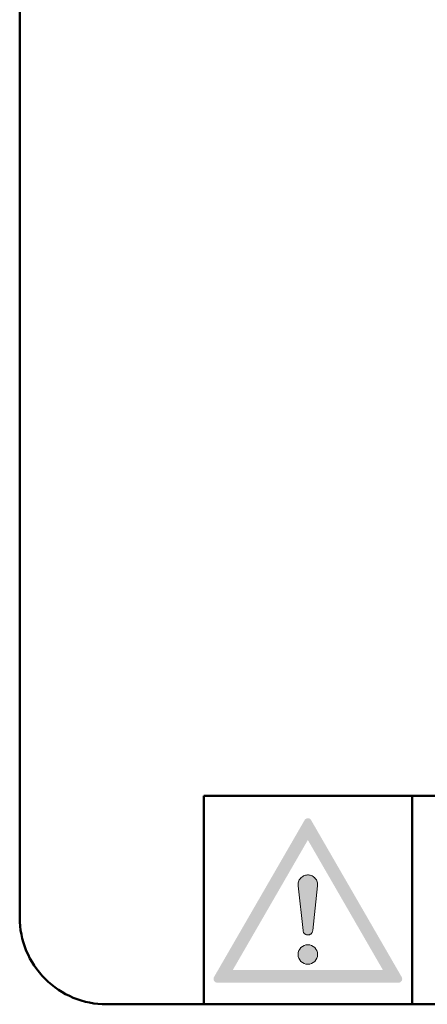
# Model space of a CAD drawing. Units: millimetres. Extents: x -1400 to -55, y -890 to 725.
# Drawn here: x -1252 to -1235, y -752 to -710 of the extents above; entities that cross this region are included whole.
import ezdxf

# ---------------------------------------------------------------- set-up
doc = ezdxf.new("R2010")
doc.units = ezdxf.units.MM
doc.layers.get('0').update_dxf_attribs({"lineweight": 5})
doc.layers.add('Keine', color=7, linetype='Continuous', lineweight=9)

# ---------------------------------------------------------------- blocks, each defined once
blk = doc.blocks.new('Gruppe-3')
at = {"linetype": 'Continuous', "lineweight": 0}
h = blk.add_hatch(color=7, dxfattribs=at)
h.paths.add_polyline_path([(-512.551, -661.782), (-512.568, -661.783), (-512.585, -661.786), (-512.601, -661.79), (-512.617, -661.796), (-512.632, -661.804), (-512.646, -661.813), (-512.659, -661.824), (-512.671, -661.836), (-512.682, -661.849), (-512.691, -661.863), (-516.604, -668.64), (-516.611, -668.654), (-516.617, -668.669), (-516.621, -668.685), (-516.624, -668.701), (-516.625, -668.717), (-516.625, -668.733), (-516.623, -668.749), (-516.619, -668.765), (-516.614, -668.78), (-516.608, -668.795), (-516.599, -668.809), (-516.59, -668.822), (-516.579, -668.834), (-516.568, -668.845), (-516.555, -668.855), (-516.541, -668.863), (-516.526, -668.87), (-516.511, -668.876), (-516.496, -668.88), (-516.48, -668.882), (-516.463, -668.883), (-508.638, -668.883), (-508.622, -668.882), (-508.606, -668.88), (-508.591, -668.876), (-508.575, -668.87), (-508.561, -668.863), (-508.547, -668.855), (-508.534, -668.845), (-508.522, -668.834), (-508.512, -668.822), (-508.502, -668.809), (-508.494, -668.795), (-508.487, -668.78), (-508.482, -668.765), (-508.479, -668.749), (-508.477, -668.733), (-508.476, -668.717), (-508.478, -668.701), (-508.48, -668.685), (-508.485, -668.669), (-508.491, -668.654), (-508.498, -668.64), (-512.411, -661.863), (-512.42, -661.849), (-512.43, -661.836), (-512.442, -661.824), (-512.456, -661.813), (-512.47, -661.804), (-512.485, -661.796), (-512.501, -661.79), (-512.517, -661.786), (-512.534, -661.783)])
h.paths.add_polyline_path([(-512.551, -662.722), (-509.312, -668.332), (-515.79, -668.332)])
blk.add_hatch(color=7, dxfattribs=at).paths.add_polyline_path([(-512.97, -664.697), (-512.972, -664.654), (-512.97, -664.612), (-512.964, -664.569), (-512.953, -664.528), (-512.939, -664.488), (-512.92, -664.449), (-512.897, -664.413), (-512.871, -664.379), (-512.842, -664.348), (-512.809, -664.32), (-512.774, -664.295), (-512.737, -664.274), (-512.698, -664.257), (-512.657, -664.244), (-512.615, -664.236), (-512.572, -664.231), (-512.529, -664.231), (-512.487, -664.236), (-512.445, -664.244), (-512.404, -664.257), (-512.365, -664.274), (-512.327, -664.295), (-512.292, -664.32), (-512.26, -664.348), (-512.23, -664.379), (-512.204, -664.413), (-512.182, -664.449), (-512.163, -664.488), (-512.148, -664.528), (-512.138, -664.569), (-512.132, -664.612), (-512.13, -664.654), (-512.132, -664.697), (-512.342, -666.634), (-512.345, -666.656), (-512.351, -666.677), (-512.359, -666.698), (-512.369, -666.717), (-512.381, -666.736), (-512.395, -666.753), (-512.41, -666.768), (-512.427, -666.782), (-512.446, -666.794), (-512.465, -666.804), (-512.486, -666.812), (-512.507, -666.818), (-512.529, -666.821), (-512.551, -666.822), (-512.573, -666.821), (-512.595, -666.818), (-512.616, -666.812), (-512.636, -666.804), (-512.656, -666.794), (-512.674, -666.782), (-512.692, -666.768), (-512.707, -666.753), (-512.721, -666.736), (-512.733, -666.717), (-512.743, -666.698), (-512.751, -666.677), (-512.757, -666.656), (-512.76, -666.634)])
h = blk.add_hatch(color=7, dxfattribs=at)
edge = h.paths.add_edge_path()
edge.add_arc((-512.551, -667.665), 0.421, 0, 360)
at = {"color": 7, "linetype": 'Continuous', "lineweight": 5, "flags": 128}
blk.add_lwpolyline([(-512.97, -664.697), (-512.972, -664.654), (-512.97, -664.612), (-512.964, -664.569), (-512.953, -664.528), (-512.939, -664.488), (-512.92, -664.449), (-512.897, -664.413), (-512.871, -664.379), (-512.842, -664.348), (-512.809, -664.32), (-512.774, -664.295), (-512.737, -664.274), (-512.698, -664.257), (-512.657, -664.244), (-512.615, -664.236), (-512.572, -664.231), (-512.529, -664.231), (-512.487, -664.236), (-512.445, -664.244), (-512.404, -664.257), (-512.365, -664.274), (-512.327, -664.295), (-512.292, -664.32), (-512.26, -664.348), (-512.23, -664.379), (-512.204, -664.413), (-512.182, -664.449), (-512.163, -664.488), (-512.148, -664.528), (-512.138, -664.569), (-512.132, -664.612), (-512.13, -664.654), (-512.132, -664.697), (-512.342, -666.634), (-512.345, -666.656), (-512.351, -666.677), (-512.359, -666.698), (-512.369, -666.717), (-512.381, -666.736), (-512.395, -666.753), (-512.41, -666.768), (-512.427, -666.782), (-512.446, -666.794), (-512.465, -666.804), (-512.486, -666.812), (-512.507, -666.818), (-512.529, -666.821), (-512.551, -666.822), (-512.573, -666.821), (-512.595, -666.818), (-512.616, -666.812), (-512.636, -666.804), (-512.656, -666.794), (-512.674, -666.782), (-512.692, -666.768), (-512.707, -666.753), (-512.721, -666.736), (-512.733, -666.717), (-512.743, -666.698), (-512.751, -666.677), (-512.757, -666.656), (-512.76, -666.634)], close=True, dxfattribs=at)
at = {"color": 7, "linetype": 'Continuous', "lineweight": 5}
blk.add_circle((-512.551, -667.665), 0.421, dxfattribs=at)
blk = doc.blocks.new('Gruppe-7')
at = {"color": 7, "linetype": 'Continuous', "lineweight": 50, "flags": 128}
blk.add_lwpolyline([(-524.998, -585.665), (-524.998, -666.068, 0.414214), (-521.248, -669.818), (-463.75, -669.818, 0.414214), (-460, -666.068), (-460, -585.665, 0.414214), (-463.75, -581.915), (-521.248, -581.915, 0.414214)], format="xyb", close=True, dxfattribs=at)
for points in [[(-517.045, -660.818), (-508.045, -660.818), (-508.045, -669.818), (-517.045, -669.818)], [(-467.955, -669.818), (-508.045, -669.818), (-508.045, -660.818), (-467.955, -660.818)]]:
    blk.add_lwpolyline(points, close=True, dxfattribs=at)
at = {"layer": 'Keine', "color": 7, "transparency": 33554687}
blk.add_blockref('Gruppe-3', (0, 0), dxfattribs=at)
blk = doc.blocks.new('Gruppe-9')
at = {"color": 7, "transparency": 33554687}
blk.add_blockref('Gruppe-7', (0, 0), dxfattribs=at)

msp = doc.modelspace()

# ---------------------------------------------------------------- block references
at = {"color": 7, "transparency": 33554687}
msp.add_blockref('Gruppe-9', (-727.5, -82.5), dxfattribs=at)

doc.saveas('drawing.dxf')
